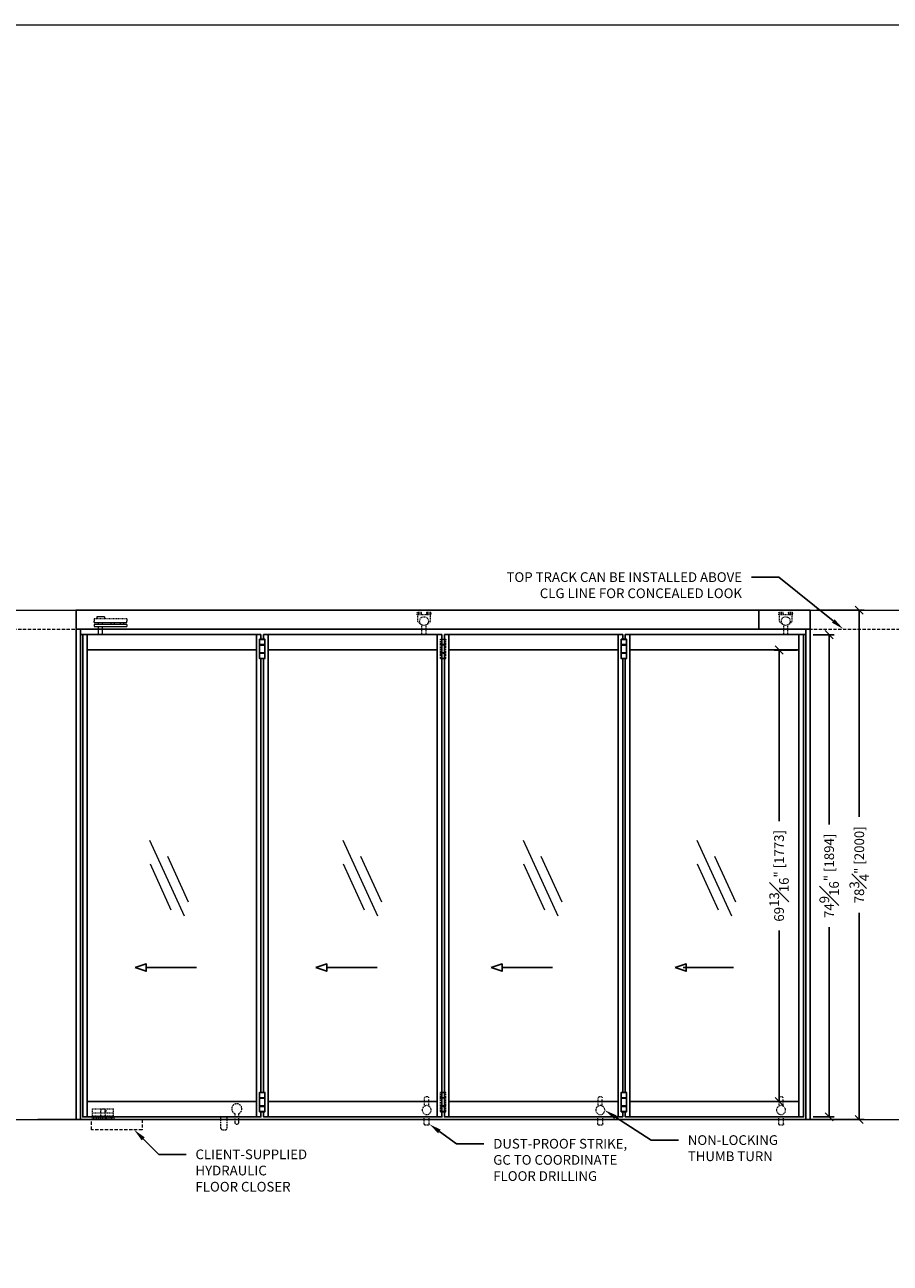
# Model space of a CAD drawing. Units: inches. Extents: x 801 to 3059, y 15 to 746.
# Drawn here: x 932 to 1066, y 554 to 746 of the extents above; entities that cross this region are included whole.
import ezdxf
from ezdxf import colors
from ezdxf.entities.mleader import LeaderData, LeaderLine
from ezdxf.math import Vec2, Vec3

# ---------------------------------------------------------------- set-up
doc = ezdxf.new("R2010")
doc.units = ezdxf.units.IN
doc.header["$MEASUREMENT"] = 0
for name, pattern in [('DASHED', [0.75, 0.5, -0.25]), ('DASHED2', [0.375, 0.25, -0.125]), ('HIDDEN', [0.375, 0.25, -0.125]), ('HIDDEN2', [0.1875, 0.125, -0.0625])]:
    doc.linetypes.add(name, pattern=pattern)
doc.layers.add('C-ANNO-DIMS', color=6, linetype='Continuous')
doc.layers.add('C-GEN-HWR_CARVART', color=230, linetype='Continuous')
for name, color, linetype, lineweight in [('C-GEN-BEYOND', 253, 'DASHED2', 5), ('C-GEN-BY_OTHER', 252, 'Continuous', 9), ('C-GEN-DASH', 175, 'DASHED', 9), ('C-GEN-GLASS_HATCH', 253, 'Continuous', 5), ('C-GEN-SKETCH', 11, 'Continuous', 0)]:
    doc.layers.add(name, color=color, linetype=linetype, lineweight=lineweight)
doc.styles.add('CARVART', font='arial.ttf')
doc.dimstyles.new('CARVART_METRIC', dxfattribs={"dimscale": 0, "dimtxt": 0.09375, "dimasz": 0.078125, "dimexe": 0.046875, "dimexo": 0.0625, "dimgap": 0.09375, "dimtad": 0, "dimdec": 4, "dimzin": 3, "dimdsep": 46, "dimlunit": 5, "dimtxsty": 'CARVART', "dimblk": 'OBLIQUE', "dimcen": 0.046875, "dimclrd": 256, "dimclre": 256, "dimclrt": 256, "dimaunit": 1, "dimadec": 0, "dimazin": 0, "dimtfac": 1, "dimtdec": 4, "dimtofl": 0, "dimtmove": 0, "dimatfit": 3, "dimldrblk": 'OPEN90', "dimfxl": 1, "dimtfill": 1, "dimfrac": 1, "dimtolj": 1, "dimtzin": 0, "dimlwd": -1, "dimlwe": -1, "dimarcsym": 0})

# ---------------------------------------------------------------- blocks, each defined once
blk = doc.blocks.new('A$C3AE91ADF A')
at = {"linetype": 'HIDDEN2', "ltscale": 0.5}
for p, q in [((-200, 6), (-60, 6)), ((-200, 0), (-200, 6)), ((-195, 40), (-195, 65.8)), ((-65, 65.8), (-195, 65.8)), ((-195, 22.6), (-195, 40)), ((-65, 40), (-195, 40)), ((-65, 22.6), (-195, 22.6)), ((-192, 15.8), (-192, 22.6)), ((-192, 15.8), (-172, 15.8)), ((-190.8, 14.6), (-192, 15.8)), ((-173.2, 14.6), (-190.8, 14.6)), ((-173.2, 14.6), (-172, 15.8)), ((-172, 15.8), (-172, 22.6)), ((-144, 6), (-144, 52)), ((-116, 6), (-116, 52)), ((-88, 15.8), (-88, 22.6)), ((-88, 15.8), (-68, 15.8)), ((-86.8, 14.6), (-88, 15.8)), ((-69.2, 14.6), (-86.8, 14.6)), ((-69.2, 14.6), (-68, 15.8)), ((-68, 15.8), (-68, 22.6)), ((-65, 40), (-65, 65.8)), ((-65, 22.6), (-65, 40)), ((-60, 0), (-60, 6)), ((-60, 0), (-200, 0))]:
    blk.add_line(p, q, dxfattribs=at)
blk.add_circle((-145, 52.9), 5.2, dxfattribs=at)
blk.add_arc((-130, 52), 14, 0, 180, dxfattribs=at)
blk = doc.blocks.new('SYRT-170')
at = {"linetype": 'HIDDEN', "ltscale": 0.5}
for p, q in [((100.2, 53.2), (100.2, 91.1)), ((120.2, 53.2), (120.2, 91.1)), ((98, -34), (98, 0)), ((122, -34), (122, 0)), ((104, -40), (116, -40))]:
    blk.add_line(p, q, dxfattribs=at)
at = {"linetype": 'ByBlock', "ltscale": 0.5}
blk.add_circle((110.2, 33.6), 22, dxfattribs=at)
at = {"linetype": 'HIDDEN', "ltscale": 0.5}
for centre, radius, start, end in [((110.2, 91.1), 10, 0, 180), ((104, -34), 6, 180, 270), ((116, -34), 6, 270, 0)]:
    blk.add_arc(centre, radius, start, end, dxfattribs=at)
blk = doc.blocks.new('RODAKI-170')
at = {"linetype": 'HIDDEN2', "ltscale": 0.5, "extrusion": (0, 1, 2e-16)}
for p, q in [((-91.7, 86.3), (-96.9, 86.3)), ((-91.7, 81.2), (-96.9, 81.2)), ((-96.9, 77.7), (-96.9, 81.2)), ((-95.6, 77.7), (-95.6, 71.3)), ((-44.4, 77.7), (-95.6, 77.7)), ((-95.6, 71.3), (-95.6, 52.1)), ((-95.6, 52.1), (-85.4, 41.9)), ((-80.2, 86.3), (-91.7, 86.3)), ((-80.2, 81.2), (-91.7, 81.2)), ((-80.2, 77.7), (-80.2, 81.2)), ((-58, 86.3), (-59.8, 86.3)), ((-58, 81.2), (-59.8, 81.2)), ((-59.8, 77.7), (-59.8, 81.2)), ((-43.1, 86.3), (-58, 86.3)), ((-43.1, 81.2), (-58, 81.2)), ((-54.6, 41.9), (-44.4, 52.1)), ((-44.4, 71.3), (-44.4, 77.7)), ((-44.4, 52.1), (-44.4, 71.3)), ((-43.1, 77.7), (-43.1, 81.2)), ((-85.4, 41.9), (-82.9, 41.9)), ((-78, 0), (-78, 38.1)), ((-62, 0), (-62, 38.1)), ((-57.1, 41.9), (-54.6, 41.9))]:
    blk.add_line(p, q, dxfattribs=at)
at = {"linetype": 'HIDDEN2', "ltscale": 0.5}
for p, q in [((-95.6, 77.7), (-96.9, 77.7)), ((-44.4, 77.7), (-43.1, 77.7))]:
    blk.add_line(p, q, dxfattribs=at)
blk.add_circle((-70, 53.4), 17.2, dxfattribs=at)
for centre, start, end in [((-95, 83.8), 126.8699, 233.1301), ((-82.2, 83.8), 306.8699, 53.1301), ((-57.8, 83.8), 126.8699, 233.1301), ((-45, 83.8), 306.8699, 53.1301)]:
    blk.add_arc(centre, 3.2, start, end, dxfattribs=at)
blk = doc.blocks.new('A$C73722C5C')
at = {"color": 0, "linetype": 'Continuous'}
for p, q in [((44.8, 61.8), (44.8, 53)), ((44.8, 48.2), (44.8, 53)), ((85.6, 69.8), (55.2, 69.8)), ((55.2, 69.8), (55.2, 61.8)), ((85.6, 69.8), (85.6, 61.8)), ((172.8, 61.8), (172.8, 53)), ((172.8, 48.2), (172.8, 53)), ((44.8, 48.2), (172.8, 48.2)), ((44.8, 40.2), (44.8, 32.2)), ((172.8, 40.2), (44.8, 40.2)), ((44.8, 32.2), (172.8, 32.2)), ((62.4, 40.2), (62.4, 48.2)), ((62.4, 0), (62.4, 32.2)), ((78.4, 40.2), (78.4, 48.2)), ((78.4, 0), (78.4, 32.2)), ((112, 40.2), (112, 48.2)), ((124.8, 40.2), (124.8, 48.2)), ((148.8, 40.2), (148.8, 48.2)), ((161.6, 40.2), (161.6, 48.2)), ((172.8, 40.2), (172.8, 32.2))]:
    blk.add_line(p, q, dxfattribs=at)
blk.add_line((172.8, 61.8), (44.8, 61.8))
blk = doc.blocks.new('_Oblique')
at = {"color": 0, "linetype": 'ByBlock', "lineweight": -2}
blk.add_line((-0.5, -0.5), (0.5, 0.5), dxfattribs=at)
blk = doc.blocks.new('*D27')
at = {"layer": 'C-ANNO-DIMS', "transparency": 16777216}
for p, q in [((1051.2, 649.01), (1047.66, 649.01)), ((1048.41, 649.01), (1048.41, 622.55)), ((1048.41, 579.21), (1048.41, 605.67)), ((1051.2, 579.21), (1047.66, 579.21))]:
    blk.add_line(p, q, dxfattribs=at)
at = {"layer": 'Defpoints', "color": 0, "transparency": 16777216}
for p in [(1052.2, 649.01), (1048.41, 579.21), (1052.2, 579.21, 0)]:
    blk.add_point(p, dxfattribs=at)
at = {"layer": 'C-ANNO-DIMS', "transparency": 16777216, "xscale": 1.25, "yscale": 1.25, "zscale": 1.25}
for p, rotation in [((1048.41, 649.01), 90), ((1048.41, 579.21), 270)]:
    blk.add_blockref('_Oblique', p, dxfattribs=dict(at, rotation=rotation))
at = {"layer": 'C-ANNO-DIMS', "transparency": 16777216, "insert": (1048.41, 614.11), "char_height": 1.5, "attachment_point": 5, "rotation": 90, "style": 'CARVART', "bg_fill": 3, "box_fill_scale": 1.25, "bg_fill_color": 256, "bg_fill_true_color": 13158600, "bg_fill_transparency": 0}
blk.add_mtext('\\A1;69{\\H1x;\\S13#16;}" [1773]', dxfattribs=at)
blk = doc.blocks.new('_Open90')
at = {"color": 0, "linetype": 'ByBlock', "lineweight": -2}
for p, q in [((0, 0), (-1, 0)), ((-0.5, 0.5), (0, 0)), ((0, 0), (-0.5, -0.5))]:
    blk.add_line(p, q, dxfattribs=at)
blk = doc.blocks.new('*D28')
at = {"layer": 'C-ANNO-DIMS', "transparency": 16777216}
for p, q in [((1053.69, 651.38), (1056.9, 651.38)), ((1056.15, 651.38), (1056.15, 622.03)), ((1056.15, 576.84), (1056.15, 606.19)), ((1053.69, 576.84), (1056.9, 576.84))]:
    blk.add_line(p, q, dxfattribs=at)
at = {"layer": 'Defpoints', "color": 0, "transparency": 16777216}
for p in [(1052.69, 651.38), (1056.15, 651.38), (1052.69, 576.84)]:
    blk.add_point(p, dxfattribs=at)
at = {"layer": 'C-ANNO-DIMS', "transparency": 16777216, "xscale": 1.25, "yscale": 1.25, "zscale": 1.25}
for p, rotation in [((1056.15, 651.38), 90), ((1056.15, 576.84), 270)]:
    blk.add_blockref('_Oblique', p, dxfattribs=dict(at, rotation=rotation))
at = {"layer": 'C-ANNO-DIMS', "transparency": 16777216, "insert": (1056.15, 614.11), "char_height": 1.5, "attachment_point": 5, "rotation": 90, "style": 'CARVART', "bg_fill": 3, "box_fill_scale": 1.25, "bg_fill_color": 256, "bg_fill_true_color": 13158600, "bg_fill_transparency": 0}
blk.add_mtext('\\A1;74{\\H1x;\\S9#16;}" [1894]', dxfattribs=at)
blk = doc.blocks.new('*D29')
at = {"layer": 'C-ANNO-DIMS', "transparency": 16777216}
for p, q in [((1054.18, 655.18), (1061.55, 655.18)), ((1060.8, 655.18), (1060.8, 623.25)), ((1060.8, 576.44), (1060.8, 608.38)), ((1054.18, 576.44), (1061.55, 576.44))]:
    blk.add_line(p, q, dxfattribs=at)
at = {"layer": 'Defpoints', "color": 0, "transparency": 16777216}
for p in [(1053.18, 655.18), (1060.8, 655.18), (1053.18, 576.44)]:
    blk.add_point(p, dxfattribs=at)
at = {"layer": 'C-ANNO-DIMS', "transparency": 16777216, "xscale": 1.25, "yscale": 1.25, "zscale": 1.25}
for p, rotation in [((1060.8, 655.18), 90), ((1060.8, 576.44), 270)]:
    blk.add_blockref('_Oblique', p, dxfattribs=dict(at, rotation=rotation))
at = {"layer": 'C-ANNO-DIMS', "transparency": 16777216, "insert": (1060.8, 615.81), "char_height": 1.5, "attachment_point": 5, "rotation": 90, "style": 'CARVART', "bg_fill": 3, "box_fill_scale": 1.25, "bg_fill_color": 256, "bg_fill_true_color": 13158600, "bg_fill_transparency": 0}
blk.add_mtext('\\A1;78{\\H1x;\\S3#4;}" [2000]', dxfattribs=at)

msp = doc.modelspace()

# ---------------------------------------------------------------- linework, layer by layer
at = {"layer": 'C-ANNO-DIMS'}
for p, q in [((950.5949, 599.93365), (958.38195, 599.93365)), ((978.50978, 599.93365), (986.29684, 599.93365)), ((1005.60668, 599.93365, 0), (1013.39374, 599.93365, 0)), ((1033.58352, 599.93365, 0), (1041.37057, 599.93365, 0))]:
    msp.add_line(p, q, dxfattribs=at)
for points in [[(948.89466, 599.93365), (950.5949, 600.5004), (950.5949, 599.3669), (948.89466, 599.93365)], [(976.80954, 599.93365), (978.50978, 600.5004), (978.50978, 599.3669), (976.80954, 599.93365)], [(1032.3753, 599.93365), (1034.07554, 600.5004), (1034.07554, 599.3669), (1032.3753, 599.93365)]]:
    msp.add_lwpolyline(points, dxfattribs=at)
at = {"layer": 'C-ANNO-DIMS', "elevation": 0}
msp.add_lwpolyline([(1003.90644, 599.93365), (1005.60668, 600.5004), (1005.60668, 599.3669), (1003.90644, 599.93365)], dxfattribs=at)
at = {"layer": 'C-GEN-BEYOND'}
for p, q in [((996.07425, 649.82149), (996.07425, 650.63646)), ((996.07425, 648.56166), (996.07425, 649.77032)), ((996.07425, 647.72307), (996.07425, 648.53805)), ((996.90103, 647.72307), (996.90103, 648.51048)), ((996.07425, 579.78121, 0), (996.07425, 580.59619, 0)), ((996.07425, 578.52138, 0), (996.07425, 579.73004, 0)), ((996.07425, 577.68279, 0), (996.07425, 578.49777, 0)), ((996.90103, 577.68279, 0), (996.90103, 578.4702, 0)), ((962.14293, 575.10483), (962.14293, 576.83712)), ((963.08781, 575.10483), (963.08781, 576.83712))]:
    msp.add_line(p, q, dxfattribs=at)
at = {"layer": 'C-GEN-BEYOND', "elevation": 0}
for points in [[(996.90103, 650.66402), (996.90103, 650.63646), (996.13068, 650.63646), (996.09668, 650.63646), (996.07425, 650.63646), (996.07425, 650.66402, -0.414213562), (996.08606, 650.67583), (996.88921, 650.67583, -0.414213562)], [(996.07425, 647.69551, 0.414213562), (996.08606, 647.6837), (996.88921, 647.6837, 0.414213562), (996.90103, 647.69551), (996.90103, 647.72307), (996.13068, 647.72307), (996.09668, 647.72307), (996.07425, 647.72307)], [(996.90103, 580.62375), (996.90103, 580.59619), (996.13068, 580.59619), (996.09668, 580.59619), (996.07425, 580.59619), (996.07425, 580.62375, -0.414213562), (996.08606, 580.63556), (996.88921, 580.63556, -0.414213562)], [(964.91284, 576.03939), (964.91284, 577.36497, 4.791287847), (964.28291, 577.36497), (964.28291, 576.03939, 1)], [(996.07425, 577.65523, 0.414213562), (996.08606, 577.64342), (996.88921, 577.64342, 0.414213562), (996.90103, 577.65523), (996.90103, 577.68279), (996.13068, 577.68279), (996.09668, 577.68279), (996.07425, 577.68279)]]:
    msp.add_lwpolyline(points, format="xyb", close=True, dxfattribs=at)
for points in [[(996.90103, 648.58922), (996.07425, 648.58922), (996.07425, 648.56166, 0.414213562), (996.08606, 648.54985, 0.414213562), (996.07425, 648.53803), (996.07425, 648.51048), (996.09668, 648.51048), (996.13068, 648.51048), (996.90103, 648.51048), (996.90103, 648.53803, 0.414213562), (996.88921, 648.54985, 0.414213562), (996.90103, 648.56166), (996.90103, 648.58922), (996.90103, 649.77032), (996.07425, 649.77032), (996.07425, 649.79788, -0.414213562), (996.08606, 649.80969, -0.414213562), (996.07425, 649.8215), (996.07425, 649.84906), (996.09668, 649.84906), (996.13068, 649.84906), (996.29333, 649.84906), (996.90103, 649.84906), (996.13068, 649.84906)], [(996.90103, 649.77032), (996.90103, 649.79788, 0.414213562), (996.88921, 649.80969, 0.414213562), (996.90103, 649.8215), (996.90103, 649.84906), (996.90103, 650.63646)], [(996.90103, 579.73004), (996.90103, 579.7576, 0.414213562), (996.88921, 579.76941, 0.414213562), (996.90103, 579.78122), (996.90103, 579.80878), (996.90103, 580.59619)], [(996.90103, 578.54894), (996.07425, 578.54894), (996.07425, 578.52138, 0.414213562), (996.08606, 578.50957, 0.414213562), (996.07425, 578.49776), (996.07425, 578.4702), (996.09668, 578.4702), (996.13068, 578.4702), (996.90103, 578.4702), (996.90103, 578.49776, 0.414213562), (996.88921, 578.50957, 0.414213562), (996.90103, 578.52138), (996.90103, 578.54894), (996.90103, 579.73004), (996.07425, 579.73004), (996.07425, 579.7576, -0.414213562), (996.08606, 579.76941, -0.414213562), (996.07425, 579.78122), (996.07425, 579.80878), (996.09668, 579.80878), (996.13068, 579.80878), (996.29333, 579.80878), (996.90103, 579.80878), (996.13068, 579.80878)], [(962.14293, 575.10483, 0.414213562), (962.37915, 574.86861), (962.85159, 574.86861, 0.414213562), (963.08781, 575.10483)]]:
    msp.add_lwpolyline(points, format="xyb", dxfattribs=at)
for points in [[(996.29888, 649.80969), (996.08606, 649.80969), (996.88921, 649.80969)], [(996.08606, 648.54985), (996.88921, 648.54985), (996.30995, 648.54985)], [(996.29888, 579.76941), (996.08606, 579.76941), (996.88921, 579.76941)], [(996.08606, 578.50957), (996.88921, 578.50957), (996.30995, 578.50957)]]:
    msp.add_lwpolyline(points, close=True, dxfattribs=at)
at = {"layer": 'C-GEN-BY_OTHER'}
for p, q in [((803.30118, 576.44341), (1928.02329, 576.44341)), ((1061.05442, 576.44341), (933.84949, 576.44341))]:
    msp.add_line(p, q, dxfattribs=at)
at = {"layer": 'C-GEN-DASH', "elevation": 0}
msp.add_lwpolyline([(942.16477, 576.44341), (949.95694, 576.44341), (949.95694, 574.86902), (942.16477, 574.86902)], close=True, dxfattribs=at)
at = {"layer": 'C-GEN-GLASS_HATCH'}
for points in [[(951.12513, 619.62343), (956.46844, 607.93236)], [(980.99005, 619.62343), (986.33336, 607.93236)], [(953.87429, 617.16481), (957.10668, 610.09238)], [(983.73921, 617.16481), (986.9716, 610.09238)], [(951.1851, 615.93574), (954.4175, 608.86331)], [(981.05002, 615.93574), (984.28242, 608.86331)]]:
    msp.add_lwpolyline(points, dxfattribs=at)
at = {"layer": 'C-GEN-GLASS_HATCH', "elevation": 0}
for points in [[(1008.85878, 619.62343), (1014.20209, 607.93236)], [(1035.69177, 619.62343), (1041.03507, 607.93236)], [(1011.60794, 617.16481), (1014.84033, 610.09238)], [(1038.44092, 617.16481), (1041.67332, 610.09238)], [(1008.91875, 615.93574), (1012.15115, 608.86331)], [(1035.75174, 615.93574), (1038.98413, 608.86331)]]:
    msp.add_lwpolyline(points, dxfattribs=at)
at = {"layer": 'C-GEN-HWR_CARVART'}
for p, q in [((939.75542, 576.44341), (939.75542, 652.25062)), ((940.4305, 576.4437, 0), (940.42822, 652.25064, 0)), ((941.4877, 651.38448, 0), (941.4877, 576.83739, 0)), ((967.62938, 651.38448, 0), (967.62938, 576.83739, 0)), ((969.4404, 651.38448), (969.4404, 576.83739)), ((995.58208, 651.38448), (995.58208, 576.83739)), ((997.3932, 651.38448, 0), (997.3932, 576.83739, 0)), ((1023.53488, 651.38448, 0), (1023.53488, 576.83739, 0)), ((1025.3459, 651.38448), (1025.3459, 576.83739)), ((968.12145, 650.63646), (968.12145, 650.66402)), ((968.12145, 649.82149), (968.12145, 650.63646)), ((968.14388, 650.63646), (968.12145, 650.63646)), ((968.12145, 649.8215), (968.12145, 649.84906)), ((968.12145, 649.84906), (968.14388, 649.84906)), ((968.12145, 649.77032), (968.12145, 649.79788)), ((968.12145, 648.56166), (968.12145, 649.77032)), ((968.94823, 649.77032), (968.12145, 649.77032)), ((968.13326, 650.67583), (968.93641, 650.67583)), ((968.34608, 649.80969), (968.13326, 649.80969)), ((968.13326, 649.80969), (968.93641, 649.80969)), ((968.17788, 650.63646), (968.14388, 650.63646)), ((968.14388, 649.84906), (968.17788, 649.84906)), ((968.94823, 650.63646), (968.17788, 650.63646)), ((968.17788, 649.84906), (968.34053, 649.84906)), ((968.94823, 649.84906), (968.17788, 649.84906)), ((968.34053, 649.84906), (968.94823, 649.84906)), ((968.93641, 649.80969), (968.34608, 649.80969)), ((968.94823, 650.66402), (968.94823, 650.63646)), ((968.94823, 649.84906), (968.94823, 650.63646)), ((968.94823, 649.8215), (968.94823, 649.84906)), ((968.94823, 649.77032), (968.94823, 649.79788)), ((968.94823, 648.58922), (968.94823, 649.77032)), ((1024.02695, 650.63646, 0), (1024.02695, 650.66402, 0)), ((1024.02695, 649.82149, 0), (1024.02695, 650.63646, 0)), ((1024.04938, 650.63646, 0), (1024.02695, 650.63646, 0)), ((1024.02695, 649.8215, 0), (1024.02695, 649.84906, 0)), ((1024.02695, 649.84906, 0), (1024.04938, 649.84906, 0)), ((1024.02695, 649.77032, 0), (1024.02695, 649.79788, 0)), ((1024.02695, 648.56166, 0), (1024.02695, 649.77032, 0)), ((1024.85373, 649.77032, 0), (1024.02695, 649.77032, 0)), ((1024.03876, 650.67583, 0), (1024.84191, 650.67583, 0)), ((1024.25158, 649.80969, 0), (1024.03876, 649.80969, 0)), ((1024.03876, 649.80969, 0), (1024.84191, 649.80969, 0)), ((1024.08338, 650.63646, 0), (1024.04938, 650.63646, 0)), ((1024.04938, 649.84906, 0), (1024.08338, 649.84906, 0)), ((1024.85373, 650.63646, 0), (1024.08338, 650.63646, 0)), ((1024.08338, 649.84906, 0), (1024.24603, 649.84906, 0)), ((1024.85373, 649.84906, 0), (1024.08338, 649.84906, 0)), ((1024.24603, 649.84906, 0), (1024.85373, 649.84906, 0)), ((1024.84191, 649.80969, 0), (1024.25158, 649.80969, 0)), ((1024.85373, 650.66402, 0), (1024.85373, 650.63646, 0)), ((1024.85373, 649.84906, 0), (1024.85373, 650.63646, 0)), ((1024.85373, 649.8215, 0), (1024.85373, 649.84906, 0)), ((1024.85373, 649.77032, 0), (1024.85373, 649.79788, 0)), ((1024.85373, 648.58922, 0), (1024.85373, 649.77032, 0)), ((968.94823, 648.58922), (968.12145, 648.58922)), ((968.12145, 648.58922), (968.12145, 648.56166)), ((968.12145, 647.72307), (968.12145, 648.53805)), ((968.12145, 648.53803), (968.12145, 648.51048)), ((968.12145, 648.51048), (968.14388, 648.51048)), ((968.14388, 647.72307), (968.12145, 647.72307)), ((968.12145, 647.72307), (968.12145, 647.69551)), ((968.13326, 648.54985), (968.93641, 648.54985)), ((968.35715, 648.54985), (968.13326, 648.54985)), ((968.13326, 647.6837), (968.93641, 647.6837)), ((968.14388, 648.51048), (968.17788, 648.51048)), ((968.17788, 647.72307), (968.14388, 647.72307)), ((968.17788, 648.51048), (968.94823, 648.51048)), ((968.94823, 647.72307), (968.17788, 647.72307)), ((968.93641, 648.54985), (968.35715, 648.54985)), ((968.94823, 648.56166), (968.94823, 648.58922)), ((968.94823, 648.51048), (968.94823, 648.53803)), ((968.94823, 647.72307), (968.94823, 648.51048)), ((968.94823, 647.69551), (968.94823, 647.72307)), ((1024.85373, 648.58922, 0), (1024.02695, 648.58922, 0)), ((1024.02695, 648.58922, 0), (1024.02695, 648.56166, 0)), ((1024.02695, 647.72307, 0), (1024.02695, 648.53805, 0)), ((1024.02695, 648.53803, 0), (1024.02695, 648.51048, 0)), ((1024.02695, 648.51048, 0), (1024.04938, 648.51048, 0)), ((1024.04938, 647.72307, 0), (1024.02695, 647.72307, 0)), ((1024.02695, 647.72307, 0), (1024.02695, 647.69551, 0)), ((1024.03876, 648.54985, 0), (1024.84191, 648.54985, 0)), ((1024.26265, 648.54985, 0), (1024.03876, 648.54985, 0)), ((1024.03876, 647.6837, 0), (1024.84191, 647.6837, 0)), ((1024.04938, 648.51048, 0), (1024.08338, 648.51048, 0)), ((1024.08338, 647.72307, 0), (1024.04938, 647.72307, 0)), ((1024.08338, 648.51048, 0), (1024.85373, 648.51048, 0)), ((1024.85373, 647.72307, 0), (1024.08338, 647.72307, 0)), ((1024.84191, 648.54985, 0), (1024.26265, 648.54985, 0)), ((1024.85373, 648.56166, 0), (1024.85373, 648.58922, 0)), ((1024.85373, 648.51048, 0), (1024.85373, 648.53803, 0)), ((1024.85373, 647.72307, 0), (1024.85373, 648.51048, 0)), ((1024.85373, 647.69551, 0), (1024.85373, 647.72307, 0)), ((968.12145, 580.59619, 0), (968.12145, 580.62375, 0)), ((968.12145, 579.78121, 0), (968.12145, 580.59619, 0)), ((968.14388, 580.59619, 0), (968.12145, 580.59619, 0)), ((968.13326, 580.63556, 0), (968.93641, 580.63556, 0)), ((968.17788, 580.59619, 0), (968.14388, 580.59619, 0)), ((968.94823, 580.59619, 0), (968.17788, 580.59619, 0)), ((968.94823, 580.62375, 0), (968.94823, 580.59619, 0)), ((968.94823, 579.80878, 0), (968.94823, 580.59619, 0)), ((1024.02695, 580.59619), (1024.02695, 580.62375)), ((1024.02695, 579.78121), (1024.02695, 580.59619)), ((1024.04938, 580.59619), (1024.02695, 580.59619)), ((1024.03876, 580.63556), (1024.84191, 580.63556)), ((1024.08338, 580.59619), (1024.04938, 580.59619)), ((1024.85373, 580.59619), (1024.08338, 580.59619)), ((1024.85373, 580.62375), (1024.85373, 580.59619)), ((1024.85373, 579.80878), (1024.85373, 580.59619)), ((941.4877, 579.20746, 0), (967.62938, 579.20746, 0)), ((968.12145, 579.78122, 0), (968.12145, 579.80878, 0)), ((968.12145, 579.80878, 0), (968.14388, 579.80878, 0)), ((968.12145, 579.73004, 0), (968.12145, 579.7576, 0)), ((968.12145, 578.52138, 0), (968.12145, 579.73004, 0)), ((968.94823, 579.73004, 0), (968.12145, 579.73004, 0)), ((968.94823, 578.54894, 0), (968.12145, 578.54894, 0)), ((968.12145, 578.54894, 0), (968.12145, 578.52138, 0)), ((968.12145, 577.68279, 0), (968.12145, 578.49777, 0)), ((968.12145, 578.49776, 0), (968.12145, 578.4702, 0)), ((968.12145, 578.4702, 0), (968.14388, 578.4702, 0)), ((968.34608, 579.76941, 0), (968.13326, 579.76941, 0)), ((968.13326, 579.76941, 0), (968.93641, 579.76941, 0)), ((968.13326, 578.50957, 0), (968.93641, 578.50957, 0)), ((968.35715, 578.50957, 0), (968.13326, 578.50957, 0)), ((968.14388, 579.80878, 0), (968.17788, 579.80878, 0)), ((968.14388, 578.4702, 0), (968.17788, 578.4702, 0)), ((968.17788, 579.80878, 0), (968.34053, 579.80878, 0)), ((968.94823, 579.80878, 0), (968.17788, 579.80878, 0)), ((968.17788, 578.4702, 0), (968.94823, 578.4702, 0)), ((968.34053, 579.80878, 0), (968.94823, 579.80878, 0)), ((968.93641, 579.76941, 0), (968.34608, 579.76941, 0)), ((968.93641, 578.50957, 0), (968.35715, 578.50957, 0)), ((968.94823, 579.78122, 0), (968.94823, 579.80878, 0)), ((968.94823, 579.73004, 0), (968.94823, 579.7576, 0)), ((968.94823, 578.54894, 0), (968.94823, 579.73004, 0)), ((968.94823, 578.52138, 0), (968.94823, 578.54894, 0)), ((968.94823, 578.4702, 0), (968.94823, 578.49776, 0)), ((968.94823, 577.68279, 0), (968.94823, 578.4702, 0)), ((969.4404, 579.20746), (995.58208, 579.20746)), ((997.3932, 579.20746, 0), (1023.53488, 579.20746, 0)), ((1024.02695, 579.78122), (1024.02695, 579.80878)), ((1024.02695, 579.80878), (1024.04938, 579.80878)), ((1024.02695, 579.73004), (1024.02695, 579.7576)), ((1024.02695, 578.52138), (1024.02695, 579.73004)), ((1024.85373, 579.73004), (1024.02695, 579.73004)), ((1024.85373, 578.54894), (1024.02695, 578.54894)), ((1024.02695, 578.54894), (1024.02695, 578.52138)), ((1024.02695, 577.68279), (1024.02695, 578.49777)), ((1024.02695, 578.49776), (1024.02695, 578.4702)), ((1024.02695, 578.4702), (1024.04938, 578.4702)), ((1024.25158, 579.76941), (1024.03876, 579.76941)), ((1024.03876, 579.76941), (1024.84191, 579.76941)), ((1024.03876, 578.50957), (1024.84191, 578.50957)), ((1024.26265, 578.50957), (1024.03876, 578.50957)), ((1024.04938, 579.80878), (1024.08338, 579.80878)), ((1024.04938, 578.4702), (1024.08338, 578.4702)), ((1024.08338, 579.80878), (1024.24603, 579.80878)), ((1024.85373, 579.80878), (1024.08338, 579.80878)), ((1024.08338, 578.4702), (1024.85373, 578.4702)), ((1024.24603, 579.80878), (1024.85373, 579.80878)), ((1024.84191, 579.76941), (1024.25158, 579.76941)), ((1024.84191, 578.50957), (1024.26265, 578.50957)), ((1024.85373, 579.78122), (1024.85373, 579.80878)), ((1024.85373, 579.73004), (1024.85373, 579.7576)), ((1024.85373, 578.54894), (1024.85373, 579.73004)), ((1024.85373, 578.52138), (1024.85373, 578.54894)), ((1024.85373, 578.4702), (1024.85373, 578.49776)), ((1024.85373, 577.68279), (1024.85373, 578.4702)), ((968.14388, 577.68279, 0), (968.12145, 577.68279, 0)), ((968.12145, 577.68279, 0), (968.12145, 577.65523, 0)), ((968.13326, 577.64342, 0), (968.93641, 577.64342, 0)), ((968.17788, 577.68279, 0), (968.14388, 577.68279, 0)), ((968.94823, 577.68279, 0), (968.17788, 577.68279, 0)), ((968.94823, 577.65523, 0), (968.94823, 577.68279, 0)), ((1024.04938, 577.68279), (1024.02695, 577.68279)), ((1024.02695, 577.68279), (1024.02695, 577.65523)), ((1024.03876, 577.64342), (1024.84191, 577.64342)), ((1024.08338, 577.68279), (1024.04938, 577.68279)), ((1024.85373, 577.68279), (1024.08338, 577.68279)), ((1024.85373, 577.65523), (1024.85373, 577.68279))]:
    msp.add_line(p, q, dxfattribs=at)
at = {"layer": 'C-GEN-HWR_CARVART', "elevation": 0}
msp.add_lwpolyline([(1053.22012, 655.1837), (939.75542, 655.1837), (939.75542, 652.25062), (1053.22012, 652.25062)], close=True, dxfattribs=at)
for points in [[(1045.30636, 652.25062), (1045.30636, 655.1837)], [(968.33804, 651.38448), (940.42825, 651.38365)], [(940.77894, 651.38448), (940.77894, 576.83712), (968.33804, 576.83712), (968.33804, 577.64342)], [(968.33804, 650.67583), (968.33804, 651.38448)], [(996.29074, 651.38448), (968.73164, 651.38448)], [(968.73164, 651.38448), (968.73164, 650.67583)], [(968.73164, 577.64342), (968.73164, 576.83712), (996.29074, 576.83712), (996.29074, 651.38448)], [(1024.24354, 651.38448), (996.68444, 651.38448)], [(996.68444, 651.38448), (996.68444, 576.83712), (1024.24354, 576.83712), (1024.24354, 577.64342)], [(1024.24354, 650.67583), (1024.24354, 651.38448)], [(1024.63714, 651.38448), (1024.63714, 650.67583)], [(941.4877, 649.01441), (967.62938, 649.01441)], [(969.4404, 649.01441), (995.58208, 649.01441)], [(997.3932, 649.01441), (1023.53488, 649.01441)], [(968.33804, 580.63556), (968.33804, 647.6837)], [(968.73164, 647.6837), (968.73164, 580.63556)], [(1024.24354, 580.63556), (1024.24354, 647.6837)], [(1024.63714, 647.6837), (1024.63714, 580.63556)]]:
    msp.add_lwpolyline(points, dxfattribs=at)
at = {"layer": 'C-GEN-HWR_CARVART'}
for centre, start, end in [((968.13326, 650.66402), 89.9999037, 179.9999037), ((968.13326, 649.8215), 180, 270), ((968.13326, 649.79788), 90, 180), ((968.93641, 650.66402), 0.0001779, 90.0001779), ((968.93641, 649.8215), 270, 0), ((968.93641, 649.79788), 0, 90), ((1024.03876, 650.66402, 0), 89.9999037, 179.9999037), ((1024.03876, 649.8215, 0), 180, 270), ((1024.03876, 649.79788, 0), 90, 180), ((1024.84191, 650.66402, 0), 0.0001779, 90.0001779), ((1024.84191, 649.8215, 0), 270, 360), ((1024.84191, 649.79788, 0), 0, 90), ((968.13326, 648.56166), 179.9999298, 269.9999298), ((968.13326, 648.53803), 90, 180), ((968.13326, 647.69551), 180.0000815, 270.0000815), ((968.93641, 648.56166), 270, 0), ((968.93641, 648.53803), 359.9999626, 89.9999626), ((968.93641, 647.69551), 269.9999037, 359.9999037), ((1024.03876, 648.56166, 0), 179.9999298, 269.9999298), ((1024.03876, 648.53803, 0), 90, 180), ((1024.03876, 647.69551, 0), 180.0000815, 270.0000815), ((1024.84191, 648.56166, 0), 270, 360), ((1024.84191, 648.53803, 0), 359.9999626, 89.9999626), ((1024.84191, 647.69551, 0), 269.9999037, 359.9999037), ((968.13326, 580.62375, 0), 89.9999037, 179.9999037), ((968.93641, 580.62375, 0), 0.0001779, 90.0001779), ((1024.03876, 580.62375), 89.9999037, 179.9999037), ((1024.84191, 580.62375), 0.0001779, 90.0001779), ((968.13326, 579.78122, 0), 180, 270), ((968.13326, 579.7576, 0), 90, 180), ((968.13326, 578.52138, 0), 179.9999298, 269.9999298), ((968.13326, 578.49776, 0), 90, 180), ((968.93641, 579.78122, 0), 270, 0), ((968.93641, 579.7576, 0), 0, 90), ((968.93641, 578.52138, 0), 270, 0), ((968.93641, 578.49776, 0), 359.9999626, 89.9999626), ((1024.03876, 579.78122), 180, 270), ((1024.03876, 579.7576), 90, 180), ((1024.03876, 578.52138), 179.9999298, 269.9999298), ((1024.03876, 578.49776), 90, 180), ((1024.84191, 579.78122), 270, 360), ((1024.84191, 579.7576), 0, 90), ((1024.84191, 578.52138), 270, 360), ((1024.84191, 578.49776), 359.9999626, 89.9999626), ((968.13326, 577.65523, 0), 180.0000815, 270.0000815), ((968.93641, 577.65523, 0), 269.9999037, 359.9999037), ((1024.03876, 577.65523), 180.0000815, 270.0000815), ((1024.84191, 577.65523), 269.9999037, 359.9999037)]:
    msp.add_arc(centre, 0.01181, start, end, dxfattribs=at)
at = {"layer": 'C-GEN-SKETCH'}
msp.add_lwpolyline([(801.39453, 745.64782), (3059.00531, 745.64782), (3059.00531, 15.00076), (801.39453, 15.00076)], close=True, dxfattribs=at)

# ---------------------------------------------------------------- block references
at = {"layer": 'C-GEN-BEYOND'}
for name, p, xscale, yscale, zscale in [('RODAKI-170', (996.29074, 651.38448), 0.03937014285718408, 0.03937014285718408, 0.03937014285718408), ('RODAKI-170', (1052.19624, 651.38448, 0), 0.03937014285718408, 0.03937014285718408, 0.03937014285718408), ('A$C73722C5C', (940.77894, 651.38448), 0.03937014285718408, 0.03937014285718408, 0.03937014285718408), ('SYRT-170', (997.41258, 576.83712, 0), -0.03149611428574727, 0.03149611428574727, 0.03937014285718408), ('SYRT-170', (1024.24354, 576.83712, 0), -0.03149611428574727, 0.03149611428574727, 0.03937014285718408), ('SYRT-170', (1052.19624, 576.83712, 0), -0.03149611428574727, 0.03149611428574727, 0.03937014285718408), ('A$C3AE91ADF A', (940.65295, 576.44341), -0.02519689142859782, 0.02519689142859782, 0.03149611428574727)]:
    msp.add_blockref(name, p, dxfattribs=dict(at, xscale=xscale, yscale=yscale, zscale=zscale))

# ---------------------------------------------------------------- leaders
at = {"layer": 'C-ANNO-DIMS'}
ml = msp.add_multileader_mtext('Standard', dxfattribs=at)
ml.set_content('CLIENT-SUPPLIED\\PHYDRAULIC \\PFLOOR CLOSER', color=256, style='CARVART')
ml.set_leader_properties(color=256, linetype='ByLayer', lineweight=-1)
ml.build(insert=Vec2(0, 0))
ml.multileader.update_dxf_attribs({"dogleg_length": 0.26459, "arrow_head_size": 2, "scale": 16})
ctx = ml.context
ctx.base_point, ctx.scale, ctx.char_height, ctx.arrow_head_size, ctx.landing_gap_size, ctx.plane_origin = Vec3(956.77433, 571.04568), 16, 1.5, 2, 1.44, Vec3(948.94776, 574.63835)
notes = []
notes.append((ctx, [(0, (1, 1, 0), (952.54094, 571.04568), (1, 0), 4.2334, [(0, [(948.71682, 574.86705)], 0, [])])]))
ctx.mtext.insert, ctx.mtext.flow_direction = Vec3(958.21433, 571.80847), 5
ml = msp.add_multileader_mtext('Standard', dxfattribs=at)
ml.set_content('DUST-PROOF STRIKE,\\PGC TO COORDINATE \\PFLOOR DRILLING', color=256, style='CARVART')
ml.set_leader_properties(color=256, linetype='ByLayer', lineweight=-1)
ml.build(insert=Vec2(0, 0))
ml.multileader.update_dxf_attribs({"dogleg_length": 0.0625, "arrow_head_size": 2, "scale": 16})
ctx = ml.context
ctx.base_point, ctx.scale, ctx.char_height, ctx.arrow_head_size, ctx.landing_gap_size, ctx.plane_origin = Vec3(1002.79544, 572.69021, 0), 16, 1.5, 2, 1.44, Vec3(991.17576, 567.08465, 0)
notes.append((ctx, [(0, (1, 1, 0), (998.56204, 572.69021, 0), (1, 0), 4.2334, [(0, [(994.29121, 575.76625, 0)], 0, [])])]))
ctx.mtext.insert, ctx.mtext.flow_direction = Vec3(1004.23544, 573.453, 0), 5
for ctx, leaders in notes:
    for number, flags, end, landing, length, lines in leaders:
        leader = LeaderData()
        leader.index, (leader.has_last_leader_line, leader.has_dogleg_vector, leader.attachment_direction) = number, flags
        leader.last_leader_point, leader.dogleg_vector, leader.dogleg_length = Vec3(end), Vec3(landing), length
        for number, points, colour, breaks in lines:
            line = LeaderLine()
            line.index, line.vertices, line.color, line.breaks = number, Vec3.list(points), colors.encode_raw_color(colour), breaks
            leader.lines.append(line)
        ctx.leaders.append(leader)

# ---------------------------------------------------------------- next in the draw order: dimensions: what is measured, and where the dimension line sits
dim = msp.add_linear_dim(base=(1048.410178, 579.207461, 0), p1=(1052.196239, 649.01441, 0), p2=(1052.196239, 579.207461), angle=90, dimstyle='CARVART_METRIC', override={"dimpost": '"'}, dxfattribs=at)
dim.commit()
dim.dimension.update_dxf_attribs({"geometry": '*D27', "text_midpoint": (1048.410178, 614.110935, 0)})

# ---------------------------------------------------------------- next in the draw order: linework, layer by layer
at = {"layer": 'C-GEN-HWR_CARVART'}
for p, q in [((1051.48758, 651.38448), (1051.48758, 576.83739)), ((1025.3459, 579.20746), (1051.48758, 579.20746))]:
    msp.add_line(p, q, dxfattribs=at)
at = {"layer": 'C-GEN-HWR_CARVART', "elevation": 0}
msp.add_lwpolyline([(1025.3459, 649.01441), (1051.48758, 649.01441)], dxfattribs=at)

# ---------------------------------------------------------------- next in the draw order: dimensions: what is measured, and where the dimension line sits
at = {"layer": 'C-ANNO-DIMS'}
dim = msp.add_linear_dim(base=(1056.1543, 651.38448), p1=(1052.68826, 576.83712), p2=(1052.68826, 651.38448), angle=90, dimstyle='CARVART_METRIC', override={"dimpost": '"'}, dxfattribs=at)
dim.commit()
dim.dimension.update_dxf_attribs({"geometry": '*D28', "text_midpoint": (1056.1543, 614.1108)})

# ---------------------------------------------------------------- next in the draw order: leaders
ml = msp.add_multileader_mtext('Standard', dxfattribs=at)
ml.set_content('NON-LOCKING\\PTHUMB TURN', color=256, style='CARVART')
ml.set_leader_properties(color=256, linetype='ByLayer', lineweight=-1)
ml.build(insert=Vec2(0, 0))
ml.multileader.update_dxf_attribs({"dogleg_length": 0.0625, "arrow_head_size": 2, "scale": 16})
ctx = ml.context
ctx.base_point, ctx.scale, ctx.char_height, ctx.arrow_head_size, ctx.landing_gap_size, ctx.plane_origin = Vec3(1032.86676, 573.24995, 0), 16, 1.5, 2, 1.44, Vec3(1023.12911, 567.6444, 0)
notes = []
notes.append((ctx, [(0, (1, 1, 0), (1028.63336, 573.24995, 0), (1, 0), 4.2334, [(0, [(1021.43454, 577.89689, 0)], 0, [])])]))
ctx.mtext.insert, ctx.mtext.flow_direction = Vec3(1034.30676, 574.01274, 0), 5
for ctx, leaders in notes:
    for number, flags, end, landing, length, lines in leaders:
        leader = LeaderData()
        leader.index, (leader.has_last_leader_line, leader.has_dogleg_vector, leader.attachment_direction) = number, flags
        leader.last_leader_point, leader.dogleg_vector, leader.dogleg_length = Vec3(end), Vec3(landing), length
        for number, points, colour, breaks in lines:
            line = LeaderLine()
            line.index, line.vertices, line.color, line.breaks = number, Vec3.list(points), colors.encode_raw_color(colour), breaks
            leader.lines.append(line)
        ctx.leaders.append(leader)

# ---------------------------------------------------------------- next in the draw order: linework, layer by layer
at = {"layer": 'C-GEN-HWR_CARVART', "elevation": 0}
msp.add_lwpolyline([(1024.63714, 577.64342), (1024.63714, 576.83712), (1052.19624, 576.83712), (1052.19624, 651.38448)], dxfattribs=at)

# ---------------------------------------------------------------- next in the draw order: dimensions: what is measured, and where the dimension line sits
at = {"layer": 'C-ANNO-DIMS'}
dim = msp.add_linear_dim(base=(1060.80398, 655.1837), p1=(1053.18039, 576.44341), p2=(1053.18039, 655.1837), angle=90, dimstyle='CARVART_METRIC', override={"dimpost": '"'}, dxfattribs=at)
dim.commit()
dim.dimension.update_dxf_attribs({"geometry": '*D29', "text_midpoint": (1060.80398, 615.81356)})

# ---------------------------------------------------------------- next in the draw order: linework, layer by layer
at = {"layer": 'C-GEN-BY_OTHER'}
msp.add_line((803.30118, 655.1837), (1928.02329, 655.1837), dxfattribs=at)
at = {"layer": 'C-GEN-DASH'}
msp.add_line((803.30118, 652.25062), (1103.09722, 652.25062), dxfattribs=at)
at = {"layer": 'C-GEN-HWR_CARVART'}
for p, q in [((1052.54456, 576.4437), (1052.54684, 652.25064)), ((1053.22012, 576.44341), (1053.22012, 652.25062))]:
    msp.add_line(p, q, dxfattribs=at)
at = {"layer": 'C-GEN-HWR_CARVART', "elevation": 0}
msp.add_lwpolyline([(1052.54681, 651.38448), (1024.63714, 651.38448)], dxfattribs=at)

# ---------------------------------------------------------------- next in the draw order: leaders
at = {"layer": 'C-ANNO-DIMS'}
ml = msp.add_multileader_mtext('Standard', dxfattribs=at)
ml.set_content('TOP TRACK CAN BE INSTALLED ABOVE \\PCLG LINE FOR CONCEALED LOOK', color=256, style='CARVART')
ml.set_leader_properties(color=256, linetype='ByLayer', lineweight=-1)
ml.build(insert=Vec2(0, 0))
ml.multileader.update_dxf_attribs({"dogleg_length": 0.0625, "arrow_head_size": 2, "scale": 16})
ctx = ml.context
ctx.base_point, ctx.scale, ctx.char_height, ctx.arrow_head_size, ctx.landing_gap_size, ctx.plane_origin = Vec3(1001.23242, 660.26518), 16, 1.5, 2, 1.44, Vec3(1050.17348, 653.86875)
ctx.text_align_type = 2
notes = []
notes.append((ctx, [(0, (1, 1, 0), (1048.35775, 660.26518), (-1, 0), 4.2334, [(0, [(1058.33906, 652.25062)], 0, [])])]))
ctx.mtext.insert, ctx.mtext.alignment, ctx.mtext.flow_direction = Vec3(1042.68435, 661.02797), 3, 5
for ctx, leaders in notes:
    for number, flags, end, landing, length, lines in leaders:
        leader = LeaderData()
        leader.index, (leader.has_last_leader_line, leader.has_dogleg_vector, leader.attachment_direction) = number, flags
        leader.last_leader_point, leader.dogleg_vector, leader.dogleg_length = Vec3(end), Vec3(landing), length
        for number, points, colour, breaks in lines:
            line = LeaderLine()
            line.index, line.vertices, line.color, line.breaks = number, Vec3.list(points), colors.encode_raw_color(colour), breaks
            leader.lines.append(line)
        ctx.leaders.append(leader)

doc.saveas('drawing.dxf')
